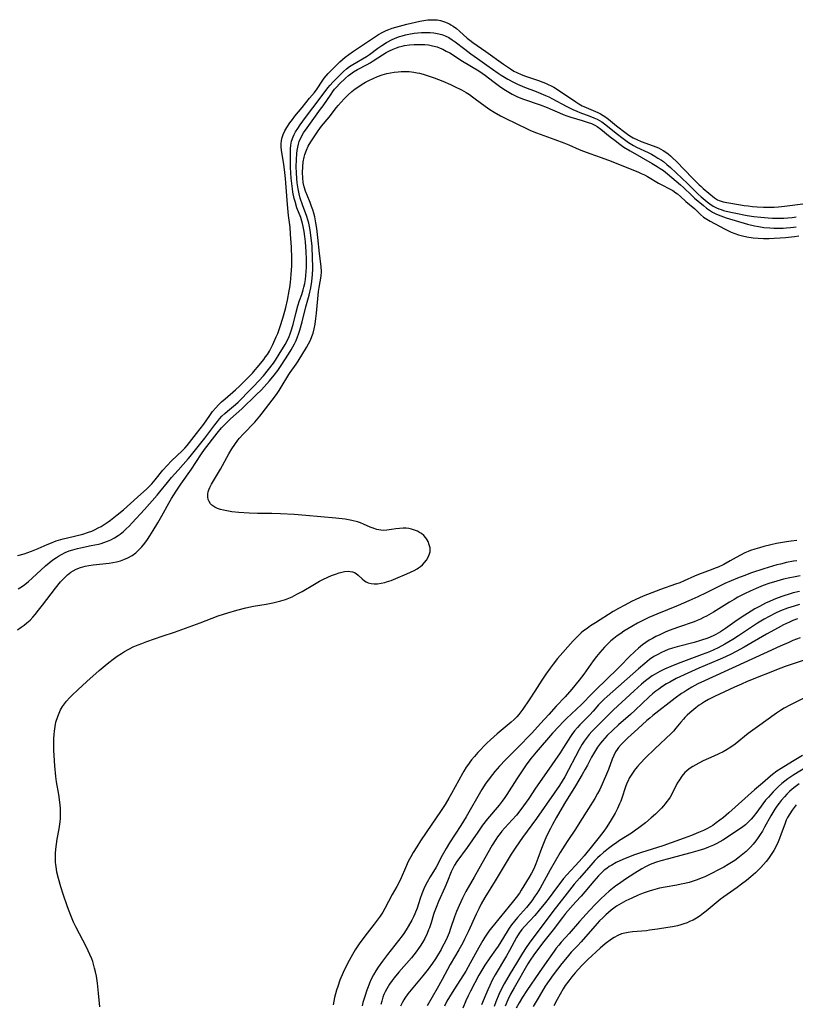
# Model space of a CAD drawing. Units: inches. Extents: x 2080935 to 2086416, y 222788 to 228248.
# Drawn here: x 2082333 to 2082474, y 223750 to 223929 of the extents above; entities that cross this region are included whole.
import ezdxf

# ---------------------------------------------------------------- set-up
doc = ezdxf.new("R2010")
doc.units = ezdxf.units.IN
doc.header["$MEASUREMENT"] = 0
doc.layers.add('c_15_T13S_R19E', color=202, linetype='Continuous')

msp = doc.modelspace()

# ---------------------------------------------------------------- linework, layer by layer
at = {"layer": 'c_15_T13S_R19E'}
for points, elevation in [([(2082476.06, 223792.89), (2082473.87, 223791.53), (2082472.78, 223790.78), (2082472.22, 223790.37), (2082471.68, 223789.93), (2082471.11, 223789.42), (2082470.62, 223788.95), (2082470.14, 223788.46), (2082469.24, 223787.48), (2082468.75, 223786.9), (2082468.25, 223786.25), (2082467.14, 223784.76), (2082466.47, 223783.9), (2082466.1, 223783.47), (2082465.59, 223782.94), (2082465.05, 223782.45), (2082464.57, 223782.07), (2082463.97, 223781.64), (2082460.96, 223779.64), (2082460.41, 223779.31), (2082459.84, 223779), (2082459.23, 223778.71), (2082458.37, 223778.35), (2082457.59, 223778.07), (2082456.4, 223777.69), (2082455.12, 223777.31), (2082453.96, 223777), (2082451.05, 223776.25), (2082449.66, 223775.86), (2082448.85, 223775.61), (2082448.05, 223775.32), (2082447.61, 223775.14), (2082446.88, 223774.79), (2082446.2, 223774.41), (2082444.92, 223773.63), (2082443.21, 223772.53), (2082441.93, 223771.64), (2082441.49, 223771.32), (2082440.86, 223770.83), (2082440.24, 223770.32), (2082439.57, 223769.74), (2082438.68, 223768.9), (2082437.83, 223768.04), (2082436.67, 223766.81), (2082434.85, 223764.79), (2082432.95, 223762.63), (2082431.54, 223761.07), (2082431.08, 223760.53), (2082430.63, 223759.97), (2082430.24, 223759.44), (2082428.92, 223757.54), (2082427.49, 223755.56), (2082425.26, 223752.27), (2082424.45, 223751.04), (2082423.85, 223750.02), (2082423.34, 223749.01)], 814), ([(2082474.84, 223789.9), (2082474.11, 223789.36), (2082473.59, 223788.94), (2082473.1, 223788.49), (2082472.63, 223788.03), (2082472.18, 223787.55), (2082471.59, 223786.87), (2082471.18, 223786.36), (2082470.79, 223785.83), (2082470.42, 223785.29), (2082470.03, 223784.68), (2082469.67, 223784.04), (2082468.56, 223781.99), (2082468.16, 223781.29), (2082467.77, 223780.67), (2082467.38, 223780.1), (2082466.97, 223779.54), (2082466.48, 223778.93), (2082465.96, 223778.34), (2082465.6, 223777.97), (2082465.17, 223777.55), (2082464.59, 223777.06), (2082463.99, 223776.58), (2082463.11, 223775.95), (2082461.93, 223775.2), (2082461.12, 223774.73), (2082460.3, 223774.28), (2082458.88, 223773.55), (2082457.66, 223772.98), (2082457.01, 223772.7), (2082456.3, 223772.42), (2082455.56, 223772.17), (2082454.81, 223771.94), (2082454.05, 223771.74), (2082453.36, 223771.59), (2082452.57, 223771.44), (2082450.44, 223771.08), (2082449.39, 223770.87), (2082448.12, 223770.55), (2082447.51, 223770.37), (2082446.98, 223770.19), (2082446.45, 223769.99), (2082445.55, 223769.62), (2082444.37, 223769.09), (2082443.29, 223768.56), (2082442.45, 223768.1), (2082442.02, 223767.85), (2082441.61, 223767.59), (2082441.11, 223767.25), (2082440.63, 223766.89), (2082440.12, 223766.48), (2082439.63, 223766.04), (2082439.07, 223765.51), (2082438.48, 223764.93), (2082437.62, 223763.99), (2082435.15, 223761.11), (2082434.47, 223760.37), (2082433.36, 223759.21), (2082432.59, 223758.35), (2082431.61, 223757.15), (2082430.06, 223755.11), (2082429.33, 223754.08), (2082428.62, 223753.03), (2082427.48, 223751.18), (2082426.4, 223749.34)], 812)]:
    msp.add_lwpolyline(points, dxfattribs=dict(at, elevation=elevation))
for points in [[(2082332.56, 223831.46, 828), (2082333.71, 223831.81, 828), (2082335.06, 223832.28, 828), (2082336.25, 223832.76, 828), (2082337.89, 223833.49, 828), (2082338.4, 223833.69, 828), (2082339.56, 223834.13, 828), (2082340.82, 223834.51, 828), (2082341.63, 223834.72, 828), (2082344.4, 223835.37, 828), (2082345.45, 223835.7, 828), (2082346.05, 223835.93, 828), (2082346.63, 223836.2, 828), (2082347.2, 223836.49, 828), (2082347.74, 223836.79, 828), (2082348.27, 223837.11, 828), (2082349.01, 223837.61, 828), (2082349.45, 223837.92, 828), (2082350.68, 223838.87, 828), (2082351.81, 223839.82, 828), (2082354.39, 223842.12, 828), (2082356.09, 223843.65, 828), (2082356.76, 223844.29, 828), (2082357, 223844.53, 828), (2082357.59, 223845.23, 828), (2082358.99, 223847, 828), (2082359.74, 223847.86, 828), (2082360.58, 223848.72, 828), (2082362.51, 223850.54, 828), (2082362.99, 223851.05, 828), (2082363.39, 223851.53, 828), (2082365.12, 223853.7, 828), (2082365.78, 223854.55, 828), (2082366.42, 223855.42, 828), (2082367.52, 223857, 828), (2082368.02, 223857.69, 828), (2082368.57, 223858.33, 828), (2082369.15, 223858.95, 828), (2082369.67, 223859.47, 828), (2082370.31, 223860.04, 828), (2082372.18, 223861.63, 828), (2082372.93, 223862.33, 828), (2082374.7, 223864.1, 828), (2082375.28, 223864.71, 828), (2082375.78, 223865.27, 828), (2082376.19, 223865.75, 828), (2082377.36, 223867.2, 828), (2082377.69, 223867.65, 828), (2082378.01, 223868.11, 828), (2082378.38, 223868.72, 828), (2082378.69, 223869.3, 828), (2082378.98, 223869.9, 828), (2082379.64, 223871.32, 828), (2082379.89, 223871.91, 828), (2082380.36, 223873.18, 828), (2082380.85, 223874.7, 828), (2082381.2, 223875.98, 828), (2082381.36, 223876.63, 828), (2082381.65, 223878.01, 828), (2082381.97, 223879.66, 828), (2082382.09, 223880.28, 828), (2082382.23, 223881.19, 828), (2082382.37, 223882.68, 828), (2082382.44, 223884.24, 828), (2082382.44, 223885.62, 828), (2082382.38, 223887.62, 828), (2082382.24, 223890.03, 828), (2082382.14, 223891.26, 828), (2082381.89, 223893.39, 828), (2082381.68, 223895.42, 828), (2082381.3, 223900.17, 828), (2082381.2, 223901.21, 828), (2082381.01, 223902.77, 828), (2082380.66, 223904.88, 828), (2082380.54, 223905.78, 828), (2082380.53, 223906.43, 828), (2082380.58, 223907.06, 828), (2082380.71, 223907.63, 828), (2082380.9, 223908.18, 828), (2082381.19, 223908.8, 828), (2082381.55, 223909.41, 828), (2082382.12, 223910.25, 828), (2082382.57, 223910.87, 828), (2082383.04, 223911.47, 828), (2082384.36, 223913.05, 828), (2082385.7, 223914.75, 828), (2082386.57, 223915.81, 828), (2082387.06, 223916.46, 828), (2082387.99, 223917.85, 828), (2082388.38, 223918.4, 828), (2082388.73, 223918.83, 828), (2082389.11, 223919.25, 828), (2082389.73, 223919.92, 828), (2082390.73, 223920.93, 828), (2082391.23, 223921.41, 828), (2082391.69, 223921.82, 828), (2082392.17, 223922.21, 828), (2082392.85, 223922.74, 828), (2082393.49, 223923.2, 828), (2082394.06, 223923.58, 828), (2082396.09, 223924.89, 828), (2082397.53, 223925.89, 828), (2082398.23, 223926.34, 828), (2082398.91, 223926.73, 828), (2082399.62, 223927.08, 828), (2082400.13, 223927.3, 828), (2082400.76, 223927.52, 828), (2082401.4, 223927.72, 828), (2082402.05, 223927.91, 828), (2082403.39, 223928.24, 828), (2082405.8, 223928.78, 828), (2082406.51, 223928.92, 828), (2082407.22, 223929.02, 828), (2082407.79, 223929.06, 828), (2082408.37, 223929.06, 828), (2082408.94, 223929.01, 828), (2082409.51, 223928.9, 828), (2082410.24, 223928.69, 828), (2082411.05, 223928.35, 828), (2082411.45, 223928.13, 828), (2082411.83, 223927.89, 828), (2082412.43, 223927.44, 828), (2082413.01, 223926.96, 828), (2082414.37, 223925.71, 828), (2082414.85, 223925.32, 828), (2082415.42, 223924.9, 828), (2082417.82, 223923.3, 828), (2082421.04, 223920.98, 828), (2082422.28, 223920.11, 828), (2082422.91, 223919.71, 828), (2082423.41, 223919.44, 828), (2082424.22, 223919.06, 828), (2082424.99, 223918.77, 828), (2082427.36, 223918, 828), (2082428.18, 223917.71, 828), (2082428.67, 223917.51, 828), (2082429.16, 223917.29, 828), (2082429.68, 223917.04, 828), (2082430.18, 223916.76, 828), (2082430.68, 223916.45, 828), (2082434.16, 223914.09, 828), (2082434.73, 223913.74, 828), (2082435.34, 223913.4, 828), (2082435.65, 223913.24, 828), (2082438.16, 223912.17, 828), (2082438.67, 223911.92, 828), (2082439.16, 223911.64, 828), (2082439.66, 223911.31, 828), (2082440.12, 223910.97, 828), (2082441.61, 223909.73, 828), (2082443.36, 223908.41, 828), (2082443.84, 223908.06, 828), (2082444.34, 223907.73, 828), (2082444.62, 223907.56, 828), (2082445.27, 223907.23, 828), (2082446.08, 223906.9, 828), (2082448.28, 223906.09, 828), (2082449.22, 223905.7, 828), (2082449.66, 223905.49, 828), (2082450.08, 223905.26, 828), (2082450.55, 223904.96, 828), (2082451, 223904.63, 828), (2082451.41, 223904.29, 828), (2082451.81, 223903.93, 828), (2082452.49, 223903.25, 828), (2082453.95, 223901.69, 828), (2082455.45, 223900.22, 828), (2082456.65, 223899.01, 828), (2082456.93, 223898.75, 828), (2082457.39, 223898.34, 828), (2082459.46, 223896.59, 828), (2082460, 223896.25, 828), (2082460.28, 223896.12, 828), (2082460.99, 223895.91, 828), (2082464.83, 223895.24, 828), (2082465.54, 223895.14, 828), (2082466.38, 223895.05, 828), (2082467.22, 223894.98, 828), (2082468.38, 223894.92, 828), (2082469.53, 223894.92, 828), (2082470.32, 223894.95, 828), (2082471.11, 223895, 828), (2082472.16, 223895.1, 828), (2082475.52, 223895.52, 828)], [(2082332.66, 223825.39, 830), (2082333.22, 223825.77, 830), (2082333.82, 223826.22, 830), (2082334.5, 223826.76, 830), (2082335.16, 223827.32, 830), (2082337.62, 223829.58, 830), (2082338.3, 223830.15, 830), (2082338.95, 223830.66, 830), (2082339.62, 223831.13, 830), (2082340, 223831.37, 830), (2082340.52, 223831.68, 830), (2082341.2, 223832.02, 830), (2082341.9, 223832.31, 830), (2082342.58, 223832.54, 830), (2082343.46, 223832.78, 830), (2082343.98, 223832.89, 830), (2082345.95, 223833.27, 830), (2082347.24, 223833.55, 830), (2082347.76, 223833.68, 830), (2082348.26, 223833.84, 830), (2082348.89, 223834.07, 830), (2082349.5, 223834.33, 830), (2082350.2, 223834.71, 830), (2082350.86, 223835.13, 830), (2082351.18, 223835.35, 830), (2082351.83, 223835.87, 830), (2082352.32, 223836.31, 830), (2082352.86, 223836.83, 830), (2082353.42, 223837.42, 830), (2082355.66, 223839.87, 830), (2082357.93, 223842.46, 830), (2082358.45, 223843.08, 830), (2082359.82, 223844.79, 830), (2082360.57, 223845.7, 830), (2082361.74, 223847.04, 830), (2082363.6, 223849.08, 830), (2082363.98, 223849.53, 830), (2082366.65, 223852.87, 830), (2082368.42, 223855.3, 830), (2082368.91, 223855.91, 830), (2082369.28, 223856.34, 830), (2082369.75, 223856.84, 830), (2082370.25, 223857.32, 830), (2082370.75, 223857.77, 830), (2082372.22, 223859, 830), (2082372.68, 223859.42, 830), (2082373.26, 223859.98, 830), (2082374.48, 223861.2, 830), (2082375.48, 223862.23, 830), (2082376.44, 223863.27, 830), (2082377.3, 223864.23, 830), (2082378.22, 223865.35, 830), (2082379.1, 223866.53, 830), (2082379.49, 223867.08, 830), (2082380.17, 223868.12, 830), (2082381.24, 223869.88, 830), (2082381.68, 223870.71, 830), (2082381.97, 223871.35, 830), (2082382.17, 223871.87, 830), (2082382.35, 223872.4, 830), (2082382.69, 223873.57, 830), (2082383.19, 223875.56, 830), (2082383.56, 223876.96, 830), (2082383.88, 223877.91, 830), (2082384.28, 223879.02, 830), (2082384.54, 223879.84, 830), (2082384.67, 223880.32, 830), (2082384.81, 223880.99, 830), (2082384.93, 223881.74, 830), (2082385.02, 223882.49, 830), (2082385.08, 223883.2, 830), (2082385.11, 223883.94, 830), (2082385.12, 223885.44, 830), (2082385.07, 223886.78, 830), (2082384.94, 223888.62, 830), (2082384.85, 223889.57, 830), (2082384.73, 223890.48, 830), (2082384.56, 223891.37, 830), (2082384.43, 223891.94, 830), (2082384.29, 223892.39, 830), (2082384.08, 223893.01, 830), (2082383.39, 223894.81, 830), (2082383.05, 223895.93, 830), (2082382.9, 223896.5, 830), (2082382.67, 223897.67, 830), (2082382.57, 223898.25, 830), (2082382.45, 223899.21, 830), (2082382.36, 223900.23, 830), (2082382.24, 223902.16, 830), (2082382.21, 223903.19, 830), (2082382.2, 223904.92, 830), (2082382.23, 223905.56, 830), (2082382.29, 223906.19, 830), (2082382.43, 223906.95, 830), (2082382.68, 223907.7, 830), (2082382.9, 223908.18, 830), (2082383.15, 223908.64, 830), (2082383.54, 223909.27, 830), (2082383.97, 223909.89, 830), (2082384.96, 223911.25, 830), (2082387.61, 223914.75, 830), (2082389.03, 223916.66, 830), (2082389.44, 223917.16, 830), (2082389.91, 223917.7, 830), (2082390.88, 223918.68, 830), (2082391.88, 223919.64, 830), (2082392.41, 223920.09, 830), (2082392.98, 223920.53, 830), (2082393.57, 223920.92, 830), (2082396.05, 223922.37, 830), (2082396.6, 223922.74, 830), (2082398.15, 223923.88, 830), (2082398.86, 223924.37, 830), (2082399.71, 223924.91, 830), (2082400.74, 223925.47, 830), (2082401.6, 223925.84, 830), (2082402.06, 223926.01, 830), (2082402.54, 223926.15, 830), (2082403.15, 223926.31, 830), (2082403.77, 223926.43, 830), (2082404.77, 223926.58, 830), (2082406.07, 223926.71, 830), (2082406.75, 223926.74, 830), (2082407.67, 223926.73, 830), (2082408.3, 223926.68, 830), (2082408.96, 223926.57, 830), (2082409.77, 223926.35, 830), (2082410.41, 223926.12, 830), (2082411.03, 223925.82, 830), (2082411.69, 223925.42, 830), (2082412.2, 223925.06, 830), (2082413.95, 223923.69, 830), (2082415.05, 223922.87, 830), (2082416.27, 223921.98, 830), (2082417.98, 223920.79, 830), (2082420.03, 223919.32, 830), (2082420.57, 223918.95, 830), (2082421.17, 223918.57, 830), (2082421.78, 223918.21, 830), (2082422.82, 223917.66, 830), (2082423.54, 223917.33, 830), (2082424.86, 223916.8, 830), (2082426.93, 223916.01, 830), (2082427.79, 223915.65, 830), (2082428.64, 223915.28, 830), (2082429.24, 223915, 830), (2082429.92, 223914.66, 830), (2082432.41, 223913.3, 830), (2082433.65, 223912.69, 830), (2082434.37, 223912.38, 830), (2082434.91, 223912.16, 830), (2082436.76, 223911.48, 830), (2082437.45, 223911.21, 830), (2082438.07, 223910.92, 830), (2082438.49, 223910.7, 830), (2082438.89, 223910.45, 830), (2082439.65, 223909.9, 830), (2082441.51, 223908.39, 830), (2082442.79, 223907.4, 830), (2082443.28, 223907.04, 830), (2082443.79, 223906.69, 830), (2082444.67, 223906.17, 830), (2082445.25, 223905.87, 830), (2082447.34, 223904.87, 830), (2082447.96, 223904.55, 830), (2082448.56, 223904.22, 830), (2082449.14, 223903.87, 830), (2082449.78, 223903.45, 830), (2082450.12, 223903.21, 830), (2082450.78, 223902.69, 830), (2082451.4, 223902.15, 830), (2082454.49, 223899.21, 830), (2082455.52, 223898.19, 830), (2082456.46, 223897.29, 830), (2082457, 223896.82, 830), (2082458.08, 223895.92, 830), (2082458.61, 223895.51, 830), (2082459.18, 223895.13, 830), (2082459.77, 223894.82, 830), (2082460.2, 223894.64, 830), (2082460.64, 223894.48, 830), (2082461.1, 223894.34, 830), (2082461.56, 223894.21, 830), (2082463.04, 223893.88, 830), (2082465.4, 223893.43, 830), (2082466.57, 223893.24, 830), (2082467.9, 223893.07, 830), (2082469.2, 223892.95, 830), (2082470, 223892.91, 830), (2082470.79, 223892.89, 830), (2082472.03, 223892.92, 830), (2082472.81, 223892.98, 830), (2082473.59, 223893.06, 830), (2082474.33, 223893.17, 830)], [(2082332.5, 223817.93, 832), (2082333.2, 223818.4, 832), (2082333.73, 223818.8, 832), (2082334.24, 223819.22, 832), (2082334.79, 223819.73, 832), (2082335.31, 223820.27, 832), (2082335.72, 223820.74, 832), (2082336.36, 223821.51, 832), (2082337.08, 223822.42, 832), (2082339.43, 223825.51, 832), (2082340.37, 223826.66, 832), (2082341.05, 223827.41, 832), (2082341.63, 223827.96, 832), (2082342.25, 223828.44, 832), (2082342.62, 223828.67, 832), (2082343.21, 223828.98, 832), (2082344.01, 223829.28, 832), (2082344.84, 223829.51, 832), (2082345.52, 223829.65, 832), (2082346.29, 223829.77, 832), (2082349.23, 223830.11, 832), (2082349.89, 223830.21, 832), (2082350.55, 223830.33, 832), (2082351.25, 223830.51, 832), (2082351.88, 223830.72, 832), (2082352.62, 223831.03, 832), (2082353.42, 223831.49, 832), (2082354.05, 223831.95, 832), (2082354.37, 223832.24, 832), (2082354.63, 223832.49, 832), (2082355.18, 223833.08, 832), (2082355.69, 223833.73, 832), (2082356.17, 223834.42, 832), (2082356.6, 223835.07, 832), (2082357.22, 223836.04, 832), (2082358.06, 223837.43, 832), (2082358.8, 223838.73, 832), (2082360.07, 223841.02, 832), (2082360.57, 223841.86, 832), (2082361.39, 223843.18, 832), (2082362.26, 223844.49, 832), (2082364.17, 223847.2, 832), (2082365, 223848.42, 832), (2082366.02, 223849.99, 832), (2082366.58, 223850.77, 832), (2082368.87, 223853.75, 832), (2082369.68, 223854.72, 832), (2082370.26, 223855.34, 832), (2082370.87, 223855.95, 832), (2082371.31, 223856.37, 832), (2082373.39, 223858.21, 832), (2082375.99, 223860.72, 832), (2082376.95, 223861.68, 832), (2082377.44, 223862.2, 832), (2082378.38, 223863.26, 832), (2082379.24, 223864.3, 832), (2082379.89, 223865.18, 832), (2082380.52, 223866.09, 832), (2082381.86, 223868.13, 832), (2082382.33, 223868.91, 832), (2082382.93, 223870, 832), (2082383.23, 223870.64, 832), (2082383.51, 223871.29, 832), (2082383.68, 223871.76, 832), (2082383.93, 223872.51, 832), (2082384.35, 223874.05, 832), (2082385.02, 223876.78, 832), (2082385.6, 223878.91, 832), (2082385.9, 223880.21, 832), (2082386.1, 223881.4, 832), (2082386.24, 223882.67, 832), (2082386.29, 223883.67, 832), (2082386.29, 223884.17, 832), (2082386.26, 223885.6, 832), (2082386.14, 223887.83, 832), (2082385.95, 223889.79, 832), (2082385.82, 223890.73, 832), (2082385.71, 223891.38, 832), (2082385.57, 223892.02, 832), (2082385.4, 223892.63, 832), (2082385.2, 223893.23, 832), (2082384.39, 223895.36, 832), (2082384, 223896.54, 832), (2082383.78, 223897.36, 832), (2082383.59, 223898.28, 832), (2082383.44, 223899.35, 832), (2082383.36, 223900.13, 832), (2082383.3, 223901.2, 832), (2082383.28, 223902.26, 832), (2082383.31, 223903.62, 832), (2082383.38, 223904.68, 832), (2082383.44, 223905.23, 832), (2082383.55, 223905.86, 832), (2082383.66, 223906.37, 832), (2082383.82, 223906.88, 832), (2082384.16, 223907.68, 832), (2082384.62, 223908.46, 832), (2082385.23, 223909.37, 832), (2082386.16, 223910.67, 832), (2082387.71, 223912.75, 832), (2082388.16, 223913.39, 832), (2082389.6, 223915.52, 832), (2082389.92, 223915.97, 832), (2082390.25, 223916.39, 832), (2082390.64, 223916.84, 832), (2082391.15, 223917.38, 832), (2082392.23, 223918.41, 832), (2082392.79, 223918.9, 832), (2082393.22, 223919.23, 832), (2082393.68, 223919.55, 832), (2082394.44, 223920, 832), (2082396.16, 223920.91, 832), (2082396.71, 223921.23, 832), (2082397.25, 223921.56, 832), (2082398.96, 223922.69, 832), (2082399.64, 223923.09, 832), (2082400.26, 223923.41, 832), (2082400.9, 223923.7, 832), (2082401.5, 223923.93, 832), (2082402.03, 223924.11, 832), (2082402.56, 223924.26, 832), (2082402.99, 223924.35, 832), (2082403.87, 223924.48, 832), (2082404.76, 223924.54, 832), (2082405.38, 223924.56, 832), (2082406.06, 223924.55, 832), (2082406.71, 223924.52, 832), (2082407.36, 223924.46, 832), (2082408.11, 223924.33, 832), (2082408.92, 223924.1, 832), (2082409.45, 223923.9, 832), (2082409.97, 223923.67, 832), (2082410.6, 223923.35, 832), (2082411.22, 223923, 832), (2082413.56, 223921.51, 832), (2082416.5, 223919.73, 832), (2082417.15, 223919.31, 832), (2082417.74, 223918.88, 832), (2082419.09, 223917.84, 832), (2082419.8, 223917.3, 832), (2082420.53, 223916.79, 832), (2082421.36, 223916.24, 832), (2082421.97, 223915.86, 832), (2082422.59, 223915.51, 832), (2082423.09, 223915.25, 832), (2082423.59, 223915.01, 832), (2082424.66, 223914.57, 832), (2082427.7, 223913.53, 832), (2082428.98, 223913.06, 832), (2082429.48, 223912.85, 832), (2082431.21, 223912.09, 832), (2082431.87, 223911.82, 832), (2082432.54, 223911.57, 832), (2082433.29, 223911.31, 832), (2082435.34, 223910.71, 832), (2082436.43, 223910.36, 832), (2082437.04, 223910.13, 832), (2082437.63, 223909.86, 832), (2082438.07, 223909.61, 832), (2082438.76, 223909.13, 832), (2082440.44, 223907.75, 832), (2082441.32, 223907.05, 832), (2082442.18, 223906.38, 832), (2082442.94, 223905.84, 832), (2082444.05, 223905.16, 832), (2082446.1, 223904.02, 832), (2082448.07, 223902.88, 832), (2082448.99, 223902.32, 832), (2082449.56, 223901.95, 832), (2082450.12, 223901.57, 832), (2082450.88, 223900.98, 832), (2082453.24, 223898.99, 832), (2082453.79, 223898.51, 832), (2082455.31, 223897.05, 832), (2082455.82, 223896.58, 832), (2082457.42, 223895.2, 832), (2082457.95, 223894.76, 832), (2082458.5, 223894.36, 832), (2082459.08, 223894, 832), (2082459.68, 223893.69, 832), (2082460.12, 223893.5, 832), (2082460.56, 223893.33, 832), (2082461.57, 223892.99, 832), (2082465.46, 223891.84, 832), (2082466.71, 223891.53, 832), (2082467.53, 223891.37, 832), (2082468.43, 223891.24, 832), (2082469.49, 223891.13, 832), (2082470.25, 223891.09, 832), (2082470.82, 223891.07, 832), (2082471.95, 223891.09, 832), (2082472.51, 223891.13, 832), (2082473.27, 223891.2, 832), (2082473.8, 223891.27, 832), (2082474.33, 223891.35, 832)], [(2082347.48, 223749.28, 834), (2082347.28, 223751.75, 834), (2082347.08, 223753.57, 834), (2082346.88, 223754.86, 834), (2082346.72, 223755.65, 834), (2082346.56, 223756.35, 834), (2082346.36, 223757.05, 834), (2082346.2, 223757.54, 834), (2082346.03, 223758.02, 834), (2082345.69, 223758.83, 834), (2082345.06, 223760.14, 834), (2082343.14, 223763.82, 834), (2082342.71, 223764.72, 834), (2082342.21, 223765.9, 834), (2082341.63, 223767.49, 834), (2082340.85, 223769.78, 834), (2082340.41, 223771.12, 834), (2082339.97, 223772.64, 834), (2082339.69, 223773.79, 834), (2082339.59, 223774.35, 834), (2082339.49, 223775.2, 834), (2082339.46, 223775.54, 834), (2082339.43, 223776.36, 834), (2082339.45, 223777.18, 834), (2082339.51, 223778, 834), (2082339.62, 223778.93, 834), (2082339.75, 223779.79, 834), (2082340.09, 223781.68, 834), (2082340.27, 223782.95, 834), (2082340.33, 223783.56, 834), (2082340.37, 223784.18, 834), (2082340.37, 223784.83, 834), (2082340.34, 223785.47, 834), (2082340.24, 223786.54, 834), (2082340.04, 223787.94, 834), (2082339.64, 223790.24, 834), (2082339.51, 223791.21, 834), (2082339.31, 223793.16, 834), (2082339.17, 223795.05, 834), (2082339.13, 223795.95, 834), (2082339.11, 223797.29, 834), (2082339.13, 223798.08, 834), (2082339.18, 223798.87, 834), (2082339.23, 223799.46, 834), (2082339.35, 223800.32, 834), (2082339.52, 223801.15, 834), (2082339.83, 223802.16, 834), (2082340.08, 223802.78, 834), (2082340.37, 223803.38, 834), (2082340.71, 223803.96, 834), (2082341.05, 223804.46, 834), (2082341.42, 223804.94, 834), (2082341.98, 223805.58, 834), (2082342.44, 223806.05, 834), (2082343.5, 223807.04, 834), (2082345.16, 223808.51, 834), (2082347.36, 223810.51, 834), (2082348.46, 223811.46, 834), (2082349.14, 223812.02, 834), (2082349.93, 223812.61, 834), (2082350.69, 223813.15, 834), (2082351.46, 223813.66, 834), (2082352.01, 223814, 834), (2082352.8, 223814.43, 834), (2082353.6, 223814.84, 834), (2082354.47, 223815.22, 834), (2082355.13, 223815.48, 834), (2082356.08, 223815.83, 834), (2082358.88, 223816.76, 834), (2082361.11, 223817.54, 834), (2082365.75, 223819.21, 834), (2082369.04, 223820.46, 834), (2082370.83, 223821.06, 834), (2082372.45, 223821.54, 834), (2082374.11, 223821.96, 834), (2082375.47, 223822.24, 834), (2082377.77, 223822.61, 834), (2082379.02, 223822.84, 834), (2082379.75, 223823.01, 834), (2082380.47, 223823.21, 834), (2082381.3, 223823.48, 834), (2082381.6, 223823.59, 834), (2082382.5, 223823.98, 834), (2082383.38, 223824.41, 834), (2082384.36, 223824.95, 834), (2082386.57, 223826.28, 834), (2082387.53, 223826.8, 834), (2082388.13, 223827.1, 834), (2082389.03, 223827.52, 834), (2082389.72, 223827.82, 834), (2082390.41, 223828.08, 834), (2082391.08, 223828.3, 834), (2082391.59, 223828.44, 834), (2082392.08, 223828.54, 834), (2082392.75, 223828.61, 834), (2082393.06, 223828.59, 834), (2082393.53, 223828.51, 834), (2082393.85, 223828.38, 834), (2082394.16, 223828.21, 834), (2082394.54, 223827.92, 834), (2082395.29, 223827.2, 834), (2082395.67, 223826.89, 834), (2082396, 223826.68, 834), (2082396.35, 223826.51, 834), (2082396.91, 223826.35, 834), (2082397.44, 223826.31, 834), (2082398.07, 223826.33, 834), (2082398.72, 223826.42, 834), (2082399.39, 223826.57, 834), (2082399.71, 223826.66, 834), (2082400.54, 223826.95, 834), (2082401.39, 223827.28, 834), (2082403.42, 223828.13, 834), (2082404.1, 223828.43, 834), (2082404.76, 223828.75, 834), (2082405.27, 223829.04, 834), (2082405.55, 223829.21, 834), (2082405.92, 223829.48, 834), (2082406.27, 223829.78, 834), (2082406.65, 223830.18, 834), (2082406.98, 223830.61, 834), (2082407.32, 223831.18, 834), (2082407.56, 223831.77, 834), (2082407.64, 223832.17, 834), (2082407.66, 223832.45, 834), (2082407.64, 223832.85, 834), (2082407.5, 223833.44, 834), (2082407.27, 223834.02, 834), (2082407.09, 223834.36, 834), (2082406.87, 223834.69, 834), (2082406.51, 223835.1, 834), (2082406.09, 223835.46, 834), (2082405.73, 223835.69, 834), (2082405.35, 223835.89, 834), (2082404.82, 223836.11, 834), (2082404.26, 223836.28, 834), (2082403.79, 223836.38, 834), (2082403.28, 223836.44, 834), (2082402.77, 223836.46, 834), (2082402.09, 223836.42, 834), (2082401.42, 223836.33, 834), (2082400.6, 223836.19, 834), (2082399.78, 223836.08, 834), (2082399.24, 223836.06, 834), (2082398.66, 223836.11, 834), (2082397.97, 223836.23, 834), (2082397.29, 223836.43, 834), (2082396.74, 223836.64, 834), (2082395.51, 223837.19, 834), (2082394.98, 223837.41, 834), (2082394.43, 223837.6, 834), (2082393.41, 223837.88, 834), (2082392.2, 223838.1, 834), (2082390.46, 223838.28, 834), (2082385.03, 223838.78, 834), (2082382.91, 223838.95, 834), (2082380.38, 223839.07, 834), (2082378.85, 223839.11, 834), (2082376.21, 223839.14, 834), (2082374.67, 223839.19, 834), (2082372.8, 223839.33, 834), (2082371.57, 223839.46, 834), (2082370.95, 223839.54, 834), (2082370.04, 223839.71, 834), (2082369.48, 223839.86, 834), (2082368.94, 223840.05, 834), (2082368.44, 223840.29, 834), (2082367.92, 223840.66, 834), (2082367.66, 223840.91, 834), (2082367.39, 223841.3, 834), (2082367.24, 223841.67, 834), (2082367.16, 223842.16, 834), (2082367.18, 223842.68, 834), (2082367.26, 223843.06, 834), (2082367.37, 223843.44, 834), (2082367.54, 223843.85, 834), (2082367.86, 223844.48, 834), (2082369.47, 223847.23, 834), (2082371, 223850, 834), (2082371.55, 223850.9, 834), (2082372.08, 223851.7, 834), (2082372.65, 223852.47, 834), (2082372.93, 223852.82, 834), (2082373.58, 223853.55, 834), (2082375.71, 223855.79, 834), (2082376.62, 223856.84, 834), (2082377.07, 223857.4, 834), (2082378.88, 223859.75, 834), (2082379.66, 223860.79, 834), (2082380.17, 223861.54, 834), (2082380.55, 223862.14, 834), (2082381.91, 223864.43, 834), (2082382.15, 223864.79, 834), (2082383.24, 223866.31, 834), (2082383.6, 223866.87, 834), (2082385.11, 223869.34, 834), (2082385.5, 223870.01, 834), (2082385.84, 223870.69, 834), (2082386.13, 223871.39, 834), (2082386.33, 223871.99, 834), (2082386.54, 223872.79, 834), (2082386.7, 223873.61, 834), (2082386.86, 223874.65, 834), (2082386.96, 223875.61, 834), (2082387.35, 223879.57, 834), (2082387.45, 223880.29, 834), (2082387.78, 223882.38, 834), (2082387.84, 223883.21, 834), (2082387.81, 223884.1, 834), (2082387.5, 223886.5, 834), (2082387.2, 223889.41, 834), (2082387.01, 223891.01, 834), (2082386.84, 223892.09, 834), (2082386.63, 223893.18, 834), (2082386.47, 223893.81, 834), (2082386.29, 223894.43, 834), (2082386.07, 223895.06, 834), (2082385.81, 223895.74, 834), (2082385.23, 223897.12, 834), (2082384.95, 223897.85, 834), (2082384.72, 223898.63, 834), (2082384.56, 223899.43, 834), (2082384.46, 223900.25, 834), (2082384.42, 223901.24, 834), (2082384.45, 223902.28, 834), (2082384.55, 223903.15, 834), (2082384.72, 223904.05, 834), (2082384.84, 223904.51, 834), (2082385.12, 223905.3, 834), (2082385.47, 223906.05, 834), (2082385.9, 223906.81, 834), (2082387.25, 223908.82, 834), (2082387.87, 223909.67, 834), (2082389.25, 223911.31, 834), (2082390.63, 223913.1, 834), (2082390.89, 223913.41, 834), (2082391.43, 223914.03, 834), (2082392, 223914.64, 834), (2082392.68, 223915.32, 834), (2082393.38, 223915.96, 834), (2082394, 223916.46, 834), (2082394.64, 223916.91, 834), (2082395.3, 223917.33, 834), (2082395.88, 223917.67, 834), (2082396.48, 223917.99, 834), (2082397.25, 223918.36, 834), (2082398.06, 223918.7, 834), (2082398.89, 223919, 834), (2082399.34, 223919.14, 834), (2082399.75, 223919.25, 834), (2082400.44, 223919.4, 834), (2082401.13, 223919.51, 834), (2082401.84, 223919.59, 834), (2082402.39, 223919.63, 834), (2082403, 223919.64, 834), (2082403.84, 223919.61, 834), (2082404.67, 223919.52, 834), (2082405.28, 223919.41, 834), (2082405.7, 223919.32, 834), (2082406.41, 223919.12, 834), (2082407.1, 223918.91, 834), (2082408.41, 223918.45, 834), (2082409.97, 223917.84, 834), (2082411.39, 223917.24, 834), (2082412.11, 223916.91, 834), (2082413.38, 223916.27, 834), (2082414.2, 223915.8, 834), (2082414.8, 223915.42, 834), (2082415.35, 223915.04, 834), (2082415.88, 223914.66, 834), (2082417.69, 223913.29, 834), (2082418.5, 223912.73, 834), (2082419.32, 223912.21, 834), (2082420.48, 223911.56, 834), (2082421.31, 223911.12, 834), (2082425.33, 223909.17, 834), (2082425.92, 223908.9, 834), (2082427, 223908.46, 834), (2082430.36, 223907.25, 834), (2082431.98, 223906.63, 834), (2082432.89, 223906.25, 834), (2082434.78, 223905.42, 834), (2082435.58, 223905.09, 834), (2082436.73, 223904.68, 834), (2082438.81, 223903.98, 834), (2082440.61, 223903.31, 834), (2082444.37, 223901.81, 834), (2082445.46, 223901.35, 834), (2082446.07, 223901.07, 834), (2082446.68, 223900.78, 834), (2082447.23, 223900.48, 834), (2082449.26, 223899.3, 834), (2082451.82, 223897.93, 834), (2082452.4, 223897.56, 834), (2082452.71, 223897.34, 834), (2082453.23, 223896.89, 834), (2082454.2, 223895.95, 834), (2082455.86, 223894.6, 834), (2082456.91, 223893.58, 834), (2082457.45, 223893.12, 834), (2082458.02, 223892.72, 834), (2082458.63, 223892.37, 834), (2082461.27, 223890.95, 834), (2082461.85, 223890.66, 834), (2082462.44, 223890.38, 834), (2082463.13, 223890.1, 834), (2082463.83, 223889.86, 834), (2082464.56, 223889.67, 834), (2082465.31, 223889.51, 834), (2082466.46, 223889.35, 834), (2082467.39, 223889.27, 834), (2082468.34, 223889.24, 834), (2082469.36, 223889.23, 834), (2082470.28, 223889.25, 834), (2082471.38, 223889.31, 834), (2082472.37, 223889.39, 834), (2082473.99, 223889.57, 834), (2082474.81, 223889.69, 834)], [(2082474.41, 223834.2, 834), (2082473.37, 223834.08, 834), (2082472.53, 223833.96, 834), (2082470.72, 223833.65, 834), (2082469.69, 223833.43, 834), (2082468.44, 223833.13, 834), (2082467.61, 223832.9, 834), (2082466.79, 223832.65, 834), (2082465.99, 223832.37, 834), (2082465.58, 223832.2, 834), (2082464.98, 223831.94, 834), (2082464.18, 223831.56, 834), (2082463.4, 223831.14, 834), (2082462.28, 223830.5, 834), (2082461.13, 223829.86, 834), (2082460.12, 223829.38, 834), (2082459.58, 223829.15, 834), (2082458.8, 223828.84, 834), (2082456.51, 223827.99, 834), (2082455.82, 223827.7, 834), (2082453.92, 223826.86, 834), (2082453.14, 223826.53, 834), (2082452.36, 223826.24, 834), (2082449.6, 223825.29, 834), (2082448, 223824.7, 834), (2082446.43, 223824.06, 834), (2082445.13, 223823.46, 834), (2082444.34, 223823.08, 834), (2082443.09, 223822.43, 834), (2082441.95, 223821.8, 834), (2082441.01, 223821.25, 834), (2082437.75, 223819.22, 834), (2082436.87, 223818.66, 834), (2082436.22, 223818.21, 834), (2082435.59, 223817.73, 834), (2082435.15, 223817.37, 834), (2082434.66, 223816.93, 834), (2082434.16, 223816.43, 834), (2082433.67, 223815.91, 834), (2082430.87, 223812.7, 834), (2082430.04, 223811.66, 834), (2082429.49, 223810.94, 834), (2082428.72, 223809.86, 834), (2082428, 223808.75, 834), (2082426.74, 223806.77, 834), (2082425.71, 223805.2, 834), (2082424.55, 223803.51, 834), (2082424.18, 223803.01, 834), (2082423.79, 223802.51, 834), (2082423.44, 223802.11, 834), (2082422.97, 223801.62, 834), (2082422.41, 223801.12, 834), (2082419.84, 223799.01, 834), (2082419.23, 223798.48, 834), (2082418.63, 223797.93, 834), (2082417.99, 223797.29, 834), (2082416.34, 223795.58, 834), (2082415.72, 223794.89, 834), (2082415.17, 223794.24, 834), (2082414.44, 223793.26, 834), (2082414.22, 223792.93, 834), (2082413.78, 223792.23, 834), (2082413.53, 223791.79, 834), (2082411.56, 223788.15, 834), (2082411.05, 223787.26, 834), (2082410.36, 223786.12, 834), (2082409.54, 223784.86, 834), (2082407.97, 223782.53, 834), (2082405.9, 223779.51, 834), (2082405.2, 223778.43, 834), (2082404.54, 223777.36, 834), (2082404.12, 223776.61, 834), (2082403.68, 223775.74, 834), (2082403.17, 223774.62, 834), (2082402.38, 223772.76, 834), (2082402.13, 223772.23, 834), (2082401.58, 223771.21, 834), (2082400.75, 223769.75, 834), (2082399.4, 223767.16, 834), (2082399.02, 223766.49, 834), (2082398.57, 223765.79, 834), (2082398.2, 223765.28, 834), (2082397.48, 223764.33, 834), (2082395.77, 223762.13, 834), (2082394.73, 223760.75, 834), (2082393.99, 223759.66, 834), (2082393.49, 223758.83, 834), (2082392.88, 223757.71, 834), (2082392.24, 223756.43, 834), (2082391.81, 223755.51, 834), (2082391.23, 223754.13, 834), (2082390.82, 223752.98, 834), (2082390.61, 223752.32, 834), (2082390.26, 223751, 834), (2082389.97, 223749.67, 834)], [(2082474.44, 223830.53, 832), (2082473.8, 223830.43, 832), (2082472.53, 223830.19, 832), (2082471.43, 223829.92, 832), (2082470.79, 223829.75, 832), (2082468.39, 223829.03, 832), (2082466.2, 223828.33, 832), (2082464.76, 223827.8, 832), (2082463.64, 223827.36, 832), (2082462.46, 223826.86, 832), (2082461.33, 223826.35, 832), (2082457.94, 223824.69, 832), (2082456.38, 223823.96, 832), (2082454.76, 223823.23, 832), (2082452.84, 223822.4, 832), (2082448.92, 223820.79, 832), (2082447.47, 223820.16, 832), (2082446.29, 223819.59, 832), (2082445.43, 223819.13, 832), (2082444.37, 223818.53, 832), (2082442.94, 223817.68, 832), (2082442.36, 223817.3, 832), (2082441.68, 223816.82, 832), (2082441.08, 223816.34, 832), (2082440.58, 223815.91, 832), (2082440.1, 223815.46, 832), (2082439.42, 223814.78, 832), (2082438.57, 223813.83, 832), (2082437.95, 223813.06, 832), (2082437.35, 223812.27, 832), (2082435.64, 223809.89, 832), (2082434.79, 223808.78, 832), (2082433.45, 223807.16, 832), (2082432.24, 223805.76, 832), (2082430.59, 223804.01, 832), (2082429.25, 223802.5, 832), (2082427.73, 223800.86, 832), (2082426.2, 223799.15, 832), (2082423.54, 223796.42, 832), (2082421.39, 223794.24, 832), (2082420.31, 223793.11, 832), (2082419.43, 223792.11, 832), (2082419, 223791.6, 832), (2082418.22, 223790.59, 832), (2082417.81, 223790.03, 832), (2082417.07, 223788.88, 832), (2082416.56, 223788.03, 832), (2082414.71, 223784.73, 832), (2082414.21, 223783.88, 832), (2082413.23, 223782.31, 832), (2082411.2, 223779.16, 832), (2082410.55, 223778.09, 832), (2082409.85, 223776.84, 832), (2082408.72, 223774.73, 832), (2082407.65, 223772.95, 832), (2082407.09, 223771.96, 832), (2082406.65, 223771.05, 832), (2082406.14, 223769.85, 832), (2082405.83, 223769.01, 832), (2082405.26, 223767.27, 832), (2082404.87, 223766.24, 832), (2082404.6, 223765.64, 832), (2082404.31, 223765.06, 832), (2082403.65, 223763.89, 832), (2082403.3, 223763.3, 832), (2082402.84, 223762.62, 832), (2082402.53, 223762.19, 832), (2082401.9, 223761.35, 832), (2082399.86, 223758.78, 832), (2082398.97, 223757.61, 832), (2082398.19, 223756.48, 832), (2082397.78, 223755.83, 832), (2082397.34, 223755.08, 832), (2082396.93, 223754.31, 832), (2082396.59, 223753.57, 832), (2082396.34, 223752.94, 832), (2082396.1, 223752.3, 832), (2082395.73, 223751.16, 832), (2082395.41, 223750.05, 832), (2082395.27, 223749.47, 832)], [(2082475.04, 223827.76, 830), (2082473.79, 223827.55, 830), (2082473.16, 223827.42, 830), (2082471.99, 223827.15, 830), (2082470.76, 223826.83, 830), (2082469.3, 223826.37, 830), (2082468.31, 223826.01, 830), (2082467.03, 223825.48, 830), (2082465.9, 223824.96, 830), (2082464.88, 223824.47, 830), (2082463.68, 223823.86, 830), (2082463, 223823.49, 830), (2082462.15, 223822.99, 830), (2082459.27, 223821.17, 830), (2082457.99, 223820.44, 830), (2082457.45, 223820.16, 830), (2082456.9, 223819.9, 830), (2082456.25, 223819.63, 830), (2082455.73, 223819.42, 830), (2082452.86, 223818.43, 830), (2082451.17, 223817.8, 830), (2082450.46, 223817.51, 830), (2082449.46, 223817.06, 830), (2082448.78, 223816.73, 830), (2082448.12, 223816.38, 830), (2082447.56, 223816.05, 830), (2082446.93, 223815.64, 830), (2082446.32, 223815.21, 830), (2082445.59, 223814.63, 830), (2082444.9, 223814.01, 830), (2082443.88, 223813, 830), (2082442.4, 223811.43, 830), (2082441.78, 223810.81, 830), (2082437.8, 223807.01, 830), (2082437.19, 223806.41, 830), (2082435.19, 223804.34, 830), (2082432.51, 223801.8, 830), (2082431.83, 223801.12, 830), (2082431.16, 223800.42, 830), (2082429.96, 223799.11, 830), (2082426.96, 223795.63, 830), (2082426.07, 223794.55, 830), (2082425.29, 223793.53, 830), (2082424.66, 223792.64, 830), (2082423.42, 223790.8, 830), (2082421.62, 223787.96, 830), (2082421.23, 223787.39, 830), (2082420.75, 223786.74, 830), (2082420.21, 223786.03, 830), (2082418.08, 223783.5, 830), (2082417.19, 223782.35, 830), (2082416.31, 223781.11, 830), (2082414.39, 223778.32, 830), (2082412.5, 223775.74, 830), (2082412.07, 223775.07, 830), (2082411.82, 223774.62, 830), (2082411.49, 223773.88, 830), (2082410.83, 223772.19, 830), (2082410.35, 223771.03, 830), (2082409.2, 223768.44, 830), (2082408.74, 223767.38, 830), (2082408.4, 223766.48, 830), (2082408.27, 223766.08, 830), (2082407.81, 223764.59, 830), (2082407.53, 223763.68, 830), (2082407.38, 223763.29, 830), (2082407.11, 223762.63, 830), (2082406.67, 223761.72, 830), (2082406.28, 223761.02, 830), (2082405.86, 223760.34, 830), (2082405.56, 223759.9, 830), (2082405.13, 223759.3, 830), (2082404.28, 223758.23, 830), (2082401.96, 223755.6, 830), (2082401.11, 223754.55, 830), (2082400.72, 223754.05, 830), (2082400.26, 223753.39, 830), (2082399.76, 223752.57, 830), (2082399.49, 223752.04, 830), (2082399.25, 223751.51, 830), (2082399.06, 223751.02, 830), (2082398.83, 223750.29, 830), (2082398.67, 223749.68, 830)], [(2082474.93, 223824.92, 828), (2082473.73, 223824.65, 828), (2082473.04, 223824.46, 828), (2082472.07, 223824.16, 828), (2082470.84, 223823.71, 828), (2082470.13, 223823.43, 828), (2082469.43, 223823.12, 828), (2082468.73, 223822.79, 828), (2082467.62, 223822.22, 828), (2082466.8, 223821.75, 828), (2082466.09, 223821.32, 828), (2082464.3, 223820.16, 828), (2082463.15, 223819.4, 828), (2082461.45, 223818.21, 828), (2082460.5, 223817.57, 828), (2082459.67, 223817.1, 828), (2082459.17, 223816.86, 828), (2082458.21, 223816.45, 828), (2082456.89, 223816, 828), (2082455.72, 223815.66, 828), (2082452.64, 223814.86, 828), (2082451.8, 223814.61, 828), (2082450.98, 223814.33, 828), (2082450.31, 223814.06, 828), (2082449.81, 223813.83, 828), (2082449.1, 223813.47, 828), (2082448.41, 223813.06, 828), (2082447.61, 223812.51, 828), (2082446.73, 223811.82, 828), (2082445.58, 223810.84, 828), (2082439.86, 223805.82, 828), (2082439.34, 223805.34, 828), (2082438.84, 223804.85, 828), (2082438.3, 223804.26, 828), (2082437.33, 223803.14, 828), (2082436.71, 223802.45, 828), (2082434.94, 223800.64, 828), (2082434.47, 223800.14, 828), (2082433.95, 223799.52, 828), (2082433.46, 223798.88, 828), (2082433.19, 223798.51, 828), (2082431.93, 223796.49, 828), (2082431.31, 223795.55, 828), (2082428.83, 223791.93, 828), (2082426.83, 223789.09, 828), (2082425.6, 223787.23, 828), (2082424.66, 223785.86, 828), (2082423.98, 223784.96, 828), (2082423.35, 223784.2, 828), (2082422.57, 223783.32, 828), (2082421.24, 223781.88, 828), (2082420.72, 223781.28, 828), (2082420.39, 223780.86, 828), (2082419.93, 223780.22, 828), (2082419.61, 223779.75, 828), (2082418.97, 223778.72, 828), (2082418.18, 223777.35, 828), (2082415.66, 223772.89, 828), (2082414.18, 223770.31, 828), (2082413.54, 223769.07, 828), (2082412.92, 223767.73, 828), (2082412.45, 223766.62, 828), (2082412.11, 223765.68, 828), (2082411.39, 223763.53, 828), (2082411.11, 223762.77, 828), (2082410.75, 223761.93, 828), (2082410.36, 223761.1, 828), (2082409.93, 223760.26, 828), (2082409.63, 223759.72, 828), (2082408.97, 223758.61, 828), (2082408.62, 223758.05, 828), (2082408.08, 223757.24, 828), (2082407.28, 223756.13, 828), (2082406.35, 223754.94, 828), (2082404.19, 223752.4, 828), (2082403.58, 223751.64, 828), (2082403.03, 223750.86, 828), (2082402.86, 223750.57, 828), (2082402.54, 223749.99, 828), (2082402.26, 223749.39, 828)], [(2082474.91, 223822.54, 826), (2082473.95, 223822.28, 826), (2082472.7, 223821.86, 826), (2082471.47, 223821.38, 826), (2082470.56, 223820.98, 826), (2082469.37, 223820.38, 826), (2082468.5, 223819.88, 826), (2082467.29, 223819.13, 826), (2082463.82, 223816.84, 826), (2082462.77, 223816.17, 826), (2082461.32, 223815.33, 826), (2082460.11, 223814.69, 826), (2082459.3, 223814.3, 826), (2082458.52, 223813.96, 826), (2082457.21, 223813.43, 826), (2082452.81, 223811.78, 826), (2082451.46, 223811.26, 826), (2082450.35, 223810.79, 826), (2082449.47, 223810.35, 826), (2082448.62, 223809.87, 826), (2082448.1, 223809.55, 826), (2082447.59, 223809.21, 826), (2082446.86, 223808.67, 826), (2082446.12, 223808.05, 826), (2082444.79, 223806.85, 826), (2082441.04, 223803.35, 826), (2082437.64, 223799.97, 826), (2082437.12, 223799.43, 826), (2082436.62, 223798.88, 826), (2082436.24, 223798.41, 826), (2082435.7, 223797.65, 826), (2082435.36, 223797.12, 826), (2082434.78, 223796.12, 826), (2082432.18, 223791.19, 826), (2082431.71, 223790.38, 826), (2082431.22, 223789.6, 826), (2082430.26, 223788.2, 826), (2082427, 223783.56, 826), (2082424.46, 223780.12, 826), (2082423.24, 223778.38, 826), (2082422.4, 223777.07, 826), (2082419.5, 223772.25, 826), (2082417.6, 223769.18, 826), (2082416.96, 223768.02, 826), (2082416.51, 223767.15, 826), (2082416.03, 223766.13, 826), (2082414.58, 223762.91, 826), (2082413.93, 223761.58, 826), (2082413.59, 223760.93, 826), (2082412.88, 223759.64, 826), (2082411.32, 223757.01, 826), (2082409.85, 223754.24, 826), (2082408.93, 223752.59, 826), (2082407.09, 223749.48, 826)], [(2082474.54, 223819.94, 824), (2082473.72, 223819.63, 824), (2082473.1, 223819.36, 824), (2082471.97, 223818.83, 824), (2082471, 223818.33, 824), (2082468.9, 223817.17, 824), (2082464.83, 223814.8, 824), (2082463.38, 223814.01, 824), (2082462.35, 223813.47, 824), (2082460.89, 223812.77, 824), (2082460.04, 223812.39, 824), (2082456.58, 223810.93, 824), (2082454.57, 223810.03, 824), (2082452.48, 223809.05, 824), (2082451.27, 223808.42, 824), (2082450.68, 223808.08, 824), (2082449.85, 223807.54, 824), (2082449.31, 223807.16, 824), (2082448.78, 223806.76, 824), (2082448.14, 223806.26, 824), (2082447.53, 223805.73, 824), (2082446.26, 223804.55, 824), (2082444.99, 223803.3, 824), (2082444.15, 223802.51, 824), (2082441.98, 223800.64, 824), (2082440.91, 223799.65, 824), (2082439.9, 223798.67, 824), (2082439.06, 223797.74, 824), (2082438.69, 223797.3, 824), (2082438.14, 223796.58, 824), (2082437.74, 223795.96, 824), (2082437.39, 223795.36, 824), (2082437.06, 223794.75, 824), (2082436.31, 223793.3, 824), (2082435.9, 223792.55, 824), (2082435.34, 223791.59, 824), (2082434.13, 223789.52, 824), (2082432.14, 223786.31, 824), (2082430.6, 223783.69, 824), (2082429.94, 223782.51, 824), (2082429.55, 223781.77, 824), (2082428.86, 223780.36, 824), (2082428.4, 223779.33, 824), (2082428.16, 223778.71, 824), (2082427.93, 223778.1, 824), (2082427.28, 223776.27, 824), (2082426.92, 223775.32, 824), (2082426.66, 223774.74, 824), (2082426.39, 223774.18, 824), (2082426.1, 223773.62, 824), (2082425.66, 223772.87, 824), (2082424.24, 223770.54, 824), (2082423.9, 223770.01, 824), (2082423.32, 223769.17, 824), (2082422.6, 223768.25, 824), (2082418.84, 223763.65, 824), (2082418.37, 223763.03, 824), (2082417.64, 223761.99, 824), (2082417.25, 223761.38, 824), (2082416.5, 223760.11, 824), (2082414.97, 223757.26, 824), (2082414.13, 223755.78, 824), (2082413.19, 223754.27, 824), (2082411.97, 223752.4, 824), (2082411.15, 223751.07, 824), (2082410.72, 223750.3, 824), (2082410.25, 223749.37, 824)], [(2082475.02, 223816.5, 822), (2082473.71, 223815.98, 822), (2082472.95, 223815.65, 822), (2082471.41, 223814.96, 822), (2082468.38, 223813.55, 822), (2082457.6, 223808.68, 822), (2082456.39, 223808.09, 822), (2082455.33, 223807.51, 822), (2082454.5, 223807.01, 822), (2082453.97, 223806.67, 822), (2082453.45, 223806.32, 822), (2082452.27, 223805.48, 822), (2082448.21, 223802.35, 822), (2082447.64, 223801.88, 822), (2082447.11, 223801.41, 822), (2082445.47, 223799.89, 822), (2082443.66, 223798.25, 822), (2082442.96, 223797.59, 822), (2082442.45, 223797.07, 822), (2082441.97, 223796.53, 822), (2082441.7, 223796.17, 822), (2082441.42, 223795.74, 822), (2082441.08, 223795.05, 822), (2082440.82, 223794.41, 822), (2082440.12, 223792.52, 822), (2082439.78, 223791.66, 822), (2082439.17, 223790.23, 822), (2082438.53, 223788.87, 822), (2082438.15, 223788.14, 822), (2082437.64, 223787.25, 822), (2082436.5, 223785.39, 822), (2082434.92, 223782.89, 822), (2082434.11, 223781.66, 822), (2082432.6, 223779.42, 822), (2082431.74, 223778.07, 822), (2082431.33, 223777.38, 822), (2082429.52, 223774.22, 822), (2082427.66, 223770.89, 822), (2082427.08, 223769.92, 822), (2082426.74, 223769.41, 822), (2082426.14, 223768.57, 822), (2082425.66, 223767.97, 822), (2082425.17, 223767.38, 822), (2082423.55, 223765.52, 822), (2082423, 223764.87, 822), (2082422.48, 223764.2, 822), (2082422.05, 223763.61, 822), (2082421.65, 223763.01, 822), (2082420.5, 223761.1, 822), (2082420.01, 223760.33, 822), (2082419.55, 223759.67, 822), (2082418.51, 223758.22, 822), (2082417.6, 223756.87, 822), (2082417.23, 223756.27, 822), (2082416.53, 223755.03, 822), (2082415.02, 223752.15, 822), (2082414.58, 223751.27, 822), (2082414.15, 223750.36, 822), (2082413.59, 223749.05, 822)], [(2082476.14, 223812.56, 820), (2082472.3, 223811.26, 820), (2082471.52, 223810.98, 820), (2082465.41, 223808.51, 820), (2082464.36, 223808.07, 820), (2082463.08, 223807.51, 820), (2082459.41, 223805.78, 820), (2082458.32, 223805.23, 820), (2082457.63, 223804.84, 820), (2082457.06, 223804.48, 820), (2082456.65, 223804.2, 820), (2082456.03, 223803.73, 820), (2082454.94, 223802.83, 820), (2082454.46, 223802.41, 820), (2082454.01, 223801.97, 820), (2082453.76, 223801.7, 820), (2082453.29, 223801.15, 820), (2082452.37, 223800.01, 820), (2082451.94, 223799.51, 820), (2082451.47, 223799.01, 820), (2082450.63, 223798.19, 820), (2082448.49, 223796.19, 820), (2082446.87, 223794.61, 820), (2082445.9, 223793.62, 820), (2082445.4, 223793.06, 820), (2082445.05, 223792.64, 820), (2082444.84, 223792.36, 820), (2082444.35, 223791.65, 820), (2082443.92, 223790.9, 820), (2082443.7, 223790.45, 820), (2082443.49, 223789.99, 820), (2082443.24, 223789.34, 820), (2082442.54, 223787.26, 820), (2082442.35, 223786.74, 820), (2082442.14, 223786.23, 820), (2082441.76, 223785.38, 820), (2082441.34, 223784.54, 820), (2082440.81, 223783.61, 820), (2082440.45, 223783.04, 820), (2082439.69, 223781.88, 820), (2082439.27, 223781.29, 820), (2082438.41, 223780.15, 820), (2082437.22, 223778.64, 820), (2082435.72, 223776.8, 820), (2082434.8, 223775.75, 820), (2082432.53, 223773.29, 820), (2082431.96, 223772.64, 820), (2082431.44, 223772, 820), (2082430.65, 223770.97, 820), (2082429.34, 223769.16, 820), (2082428.63, 223768.25, 820), (2082427.51, 223766.89, 820), (2082426.69, 223765.93, 820), (2082425.78, 223764.92, 820), (2082424.81, 223763.89, 820), (2082424.34, 223763.35, 820), (2082423.85, 223762.71, 820), (2082423.36, 223761.92, 820), (2082422.08, 223759.51, 820), (2082421.53, 223758.54, 820), (2082419.51, 223755.09, 820), (2082418.97, 223754.11, 820), (2082418.51, 223753.18, 820), (2082418.13, 223752.36, 820), (2082417.78, 223751.53, 820), (2082417.01, 223749.63, 820)], [(2082477.27, 223806.26, 818), (2082473.25, 223804.3, 818), (2082472.09, 223803.66, 818), (2082471.62, 223803.38, 818), (2082470.73, 223802.78, 818), (2082467.28, 223800.29, 818), (2082465.59, 223799.03, 818), (2082463.17, 223797.13, 818), (2082462.41, 223796.58, 818), (2082462.09, 223796.38, 818), (2082461.71, 223796.15, 818), (2082460.99, 223795.75, 818), (2082460.25, 223795.38, 818), (2082459.3, 223794.93, 818), (2082457.39, 223794.07, 818), (2082456.55, 223793.66, 818), (2082455.49, 223793.07, 818), (2082454.84, 223792.64, 818), (2082454.31, 223792.21, 818), (2082454.02, 223791.93, 818), (2082453.5, 223791.31, 818), (2082453.03, 223790.64, 818), (2082452.65, 223789.99, 818), (2082451.64, 223788.04, 818), (2082451.33, 223787.49, 818), (2082451.06, 223787.06, 818), (2082450.77, 223786.65, 818), (2082450.46, 223786.25, 818), (2082450.13, 223785.86, 818), (2082449.78, 223785.48, 818), (2082449.05, 223784.73, 818), (2082448.66, 223784.35, 818), (2082447.91, 223783.68, 818), (2082446.86, 223782.81, 818), (2082445.68, 223781.88, 818), (2082445.07, 223781.43, 818), (2082444.3, 223780.91, 818), (2082442.15, 223779.56, 818), (2082441.62, 223779.21, 818), (2082440.86, 223778.67, 818), (2082440.12, 223778.11, 818), (2082439.22, 223777.38, 818), (2082438.63, 223776.87, 818), (2082438.14, 223776.41, 818), (2082437.66, 223775.93, 818), (2082436.9, 223775.11, 818), (2082434.84, 223772.73, 818), (2082433.89, 223771.6, 818), (2082432.15, 223769.43, 818), (2082429.98, 223766.63, 818), (2082425.71, 223760.9, 818), (2082425.16, 223760.11, 818), (2082424.49, 223759.08, 818), (2082423.35, 223757.24, 818), (2082422.21, 223755.33, 818), (2082421.13, 223753.44, 818), (2082420.48, 223752.19, 818), (2082420.15, 223751.51, 818), (2082419.6, 223750.21, 818), (2082419.29, 223749.35, 818)], [(2082475.45, 223795.05, 816), (2082473.62, 223793.97, 816), (2082471.55, 223792.71, 816), (2082470.78, 223792.19, 816), (2082469.98, 223791.6, 816), (2082469.61, 223791.29, 816), (2082468.19, 223790.04, 816), (2082466.7, 223788.79, 816), (2082462.02, 223784.6, 816), (2082461.05, 223783.77, 816), (2082459.75, 223782.76, 816), (2082459.1, 223782.3, 816), (2082458.69, 223782.04, 816), (2082458.06, 223781.69, 816), (2082457.4, 223781.37, 816), (2082456.53, 223781, 816), (2082455.26, 223780.5, 816), (2082453.91, 223779.99, 816), (2082450.02, 223778.61, 816), (2082446.11, 223777.37, 816), (2082444.88, 223776.94, 816), (2082443.8, 223776.53, 816), (2082442.75, 223776.11, 816), (2082441.53, 223775.54, 816), (2082440.72, 223775.1, 816), (2082440.25, 223774.81, 816), (2082439.8, 223774.5, 816), (2082439.37, 223774.17, 816), (2082438.78, 223773.64, 816), (2082438.3, 223773.15, 816), (2082437.46, 223772.18, 816), (2082435.15, 223769.43, 816), (2082434.21, 223768.38, 816), (2082433.19, 223767.29, 816), (2082432.33, 223766.3, 816), (2082431.75, 223765.56, 816), (2082430.07, 223763.32, 816), (2082428.38, 223761.18, 816), (2082427.59, 223760.15, 816), (2082426.54, 223758.72, 816), (2082425.88, 223757.75, 816), (2082425.47, 223757.09, 816), (2082422.94, 223752.74, 816), (2082422.29, 223751.56, 816), (2082421.8, 223750.55, 816), (2082421.29, 223749.39, 816)], [(2082474.3, 223786.04, 810), (2082473.93, 223785.57, 810), (2082473.58, 223785.08, 810), (2082473.14, 223784.44, 810), (2082472.75, 223783.78, 810), (2082472.51, 223783.28, 810), (2082472.22, 223782.54, 810), (2082471.6, 223780.78, 810), (2082471.28, 223779.95, 810), (2082471.01, 223779.3, 810), (2082470.72, 223778.66, 810), (2082470.22, 223777.73, 810), (2082469.65, 223776.83, 810), (2082469.25, 223776.29, 810), (2082468.83, 223775.77, 810), (2082468.36, 223775.21, 810), (2082467.87, 223774.68, 810), (2082467.39, 223774.18, 810), (2082466.9, 223773.7, 810), (2082466.07, 223772.96, 810), (2082465.29, 223772.31, 810), (2082464.37, 223771.6, 810), (2082463.59, 223771.03, 810), (2082461.12, 223769.3, 810), (2082460.46, 223768.81, 810), (2082459.73, 223768.23, 810), (2082457.94, 223766.72, 810), (2082457.45, 223766.32, 810), (2082456.81, 223765.84, 810), (2082456.15, 223765.43, 810), (2082455.53, 223765.09, 810), (2082454.89, 223764.79, 810), (2082454.43, 223764.6, 810), (2082453.86, 223764.39, 810), (2082453.28, 223764.21, 810), (2082452.7, 223764.05, 810), (2082451.81, 223763.86, 810), (2082450.91, 223763.7, 810), (2082449.06, 223763.41, 810), (2082447.62, 223763.22, 810), (2082447.05, 223763.15, 810), (2082444.48, 223762.93, 810), (2082443.72, 223762.83, 810), (2082443.08, 223762.71, 810), (2082442.48, 223762.56, 810), (2082441.82, 223762.3, 810), (2082441.14, 223761.93, 810), (2082440.65, 223761.59, 810), (2082439.54, 223760.73, 810), (2082438.62, 223759.95, 810), (2082436.38, 223757.89, 810), (2082435.69, 223757.23, 810), (2082435.29, 223756.82, 810), (2082434.68, 223756.16, 810), (2082434.09, 223755.49, 810), (2082433.48, 223754.77, 810), (2082432.89, 223754.02, 810), (2082432.26, 223753.14, 810), (2082431.9, 223752.57, 810), (2082431.3, 223751.57, 810), (2082430.77, 223750.62, 810), (2082430.19, 223749.47, 810)]]:
    msp.add_polyline3d(points, dxfattribs=at)

doc.saveas('drawing.dxf')
